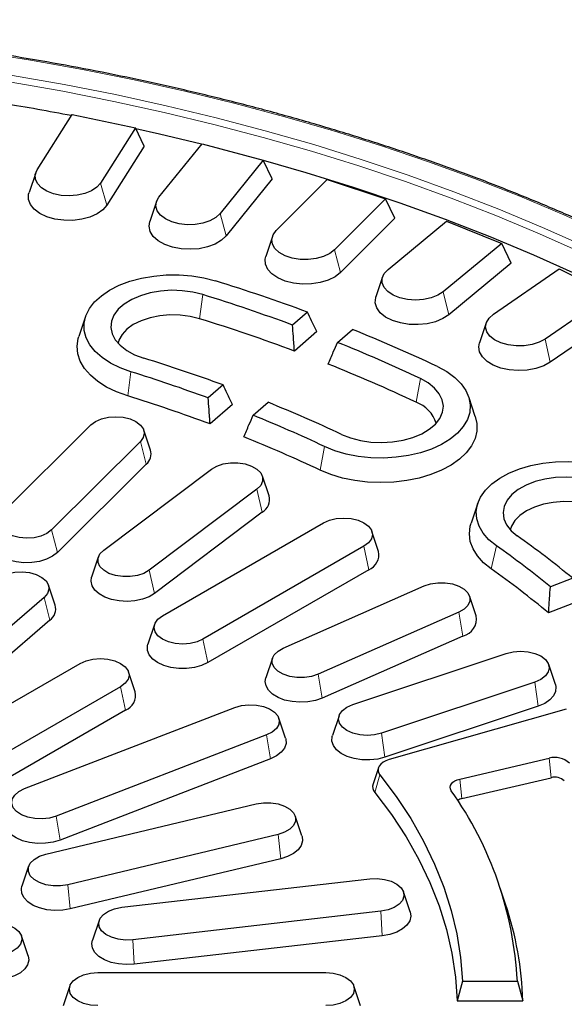
# Model space of a CAD drawing. Units: millimetres. Extents: x 0 to 420, y 0 to 297.
# Drawn here: x 346 to 367, y 187 to 226 of the extents above; entities that cross this region are included whole.
import ezdxf

# ---------------------------------------------------------------- set-up
doc = ezdxf.new("R2010")
doc.units = ezdxf.units.MM

msp = doc.modelspace()

# ---------------------------------------------------------------- linework, layer by layer
at = {"color": 7, "linetype": 'Continuous', "lineweight": 25}
for p, q in [((346.2362, 220.1973), (347.6152, 222.3846)), ((347.6152, 222.3846), (350.1187, 221.8586)), ((350.1187, 221.8586), (348.7396, 219.6713)), ((350.4621, 221.1345), (350.1187, 221.8586)), ((350.4621, 221.1345), (348.9914, 218.8019)), ((351.0521, 219.1184), (352.7561, 221.2279)), ((352.7561, 221.2279), (355.1706, 220.578)), ((355.1706, 220.578), (353.4666, 218.4684)), ((355.5267, 219.8363), (355.1706, 220.578)), ((346.18, 220.08), (345.9169, 219.2928)), ((355.5267, 219.8363), (353.7094, 217.5865)), ((355.6867, 217.8012), (357.7027, 219.817)), ((357.7027, 219.817), (360.0099, 219.048)), ((350.9514, 218.9391), (350.6883, 218.1518)), ((360.0099, 219.048), (357.9939, 217.0322)), ((360.3759, 218.2881), (360.0099, 219.048)), ((360.3759, 218.2881), (358.2259, 216.1384)), ((360.1049, 216.2559), (362.4176, 218.1626)), ((362.4176, 218.1626), (364.5999, 217.2804)), ((355.5324, 217.5624), (355.2693, 216.7752)), ((364.5999, 217.2804), (362.2872, 215.3737)), ((364.973, 216.5019), (364.5999, 217.2804)), ((364.973, 216.5019), (362.5067, 214.4685)), ((359.8881, 215.9605), (359.625, 215.1732)), ((364.2729, 214.4941), (366.8647, 216.2772)), ((366.8647, 216.2772), (368.9055, 215.2886)), ((368.9055, 215.2886), (366.3137, 213.5055)), ((356.9207, 214.5727), (356.3294, 214.0618)), ((369.283, 214.4912), (366.519, 212.5896)), ((348.1482, 214.3954), (347.8851, 213.6081)), ((363.9854, 214.1455), (363.7223, 213.3583)), ((357.2949, 213.801), (356.4059, 213.033)), ((358.1054, 213.3768), (358.6967, 213.8877)), ((353.5866, 211.6921), (352.9953, 211.1812)), ((353.9611, 210.9207), (353.0721, 210.1526)), ((354.7712, 210.4962), (355.3626, 211.0071)), ((363.5558, 210.4419), (363.2927, 211.2291)), ((344.8452, 206.6181), (348.3611, 210.1125)), ((350.7146, 209.1208), (350.4515, 209.908)), ((350.3189, 209.456), (346.803, 205.9617)), ((350.5506, 208.5617), (347.0347, 205.0674)), ((348.8664, 205.1635), (353.1277, 208.3695)), ((355.4005, 207.3082), (355.1374, 208.0954)), ((354.9239, 207.5738), (350.6626, 204.3678)), ((363.6534, 207.0167), (363.3903, 206.2295)), ((355.1365, 206.6631), (350.8752, 203.4571)), ((351.1886, 202.5692), (357.5525, 206.243)), ((359.7276, 205.1175), (359.4646, 205.9047)), ((359.1535, 205.3188), (352.7895, 201.645)), ((348.6529, 204.8895), (348.3898, 204.1022)), ((359.3429, 204.3929), (352.979, 200.719)), ((367.406, 204.0546), (366.521, 203.7132)), ((346.9488, 202.9964), (346.6857, 203.7836)), ((355.9664, 201.298), (361.5311, 203.7496)), ((346.5154, 203.2968), (340.9597, 198.4968)), ((363.5925, 202.5666), (363.3294, 203.3539)), ((367.7819, 203.197), (366.4514, 202.6838)), ((346.7382, 202.3943), (341.1825, 197.5943)), ((362.9046, 202.7106), (357.34, 200.2589)), ((350.8775, 202.2309), (350.6144, 201.4436)), ((363.0672, 201.771), (357.5026, 199.3194)), ((355.5417, 200.9023), (355.2786, 200.115)), ((358.7172, 199.0657), (364.7794, 201.0862)), ((341.5719, 197.0176), (347.9359, 200.6914)), ((366.7201, 199.8568), (366.457, 200.6441)), ((350.111, 199.5659), (349.8479, 200.3531)), ((349.5368, 199.7672), (343.1729, 196.0934)), ((365.9114, 199.9543), (359.8493, 197.9338)), ((349.7263, 198.8413), (343.3623, 195.1675)), ((345.7352, 195.74), (354.0499, 198.9472)), ((366.0454, 199.0038), (359.9832, 196.9833)), ((367.1462, 198.8793), (360.1484, 196.8871)), ((356.0534, 197.7404), (355.7904, 198.5276)), ((358.1717, 198.6236), (357.9086, 197.8363)), ((355.3077, 197.8604), (346.993, 194.6532)), ((355.4566, 196.9153), (347.1419, 193.708)), ((362.9474, 196.1184), (366.4708, 196.9402)), ((359.7245, 196.5663), (359.514, 195.9365)), ((363.0277, 195.3504), (366.5511, 196.1722)), ((346.5781, 193.1514), (354.893, 195.1396)), ((356.7009, 193.8724), (356.4378, 194.6597)), ((355.7595, 193.9321), (347.4445, 191.9438)), ((345.8998, 192.6714), (345.6367, 191.8841)), ((355.862, 192.9726), (347.5471, 190.9844)), ((349.5775, 191.0512), (359.3854, 192.1775)), ((360.9809, 190.8731), (360.7178, 191.6603)), ((364.7486, 191.1809), (364.5381, 191.8107)), ((359.8271, 190.8955), (350.0192, 189.7693)), ((348.6868, 190.5341), (348.4237, 189.7468)), ((345.8768, 189.1387), (345.6137, 189.9259)), ((359.8793, 189.9273), (350.0715, 188.8011)), ((348.6403, 188.4735), (357.6403, 188.4735)), ((347.5287, 187.9437), (347.2657, 187.1565)), ((359.015, 187.1565), (358.7519, 187.9437)), ((363.0454, 188.1267), (362.8352, 187.3498)), ((363.0454, 188.1267), (365.2172, 188.1267)), ((365.2172, 188.1267), (365.4356, 187.3498)), ((362.8352, 187.3498), (365.4356, 187.3498))]:
    msp.add_line(p, q, dxfattribs=at)
at = {"color": 8, "linetype": 'Continuous', "lineweight": 18}
for p, q in [((348.9914, 218.8019), (348.7396, 219.6713)), ((353.7094, 217.5865), (353.4666, 218.4684)), ((358.2259, 216.1384), (357.9939, 217.0322)), ((352.6576, 214.3113), (352.7844, 215.2641)), ((362.5067, 214.4685), (362.2872, 215.3737)), ((366.519, 212.5896), (366.3137, 213.5055)), ((349.8176, 211.2601), (349.9445, 212.2129)), ((361.2166, 211.0098), (361.3861, 211.9462)), ((350.5506, 208.5617), (350.3189, 209.456)), ((357.4203, 208.3275), (357.5899, 209.2639)), ((355.1365, 206.6631), (354.9239, 207.5738)), ((347.0347, 205.0674), (346.803, 205.9617)), ((359.3429, 204.3929), (359.1535, 205.3188)), ((364.1788, 204.426), (364.3863, 205.3404)), ((350.8752, 203.4571), (350.6626, 204.3678)), ((346.7382, 202.3943), (346.5154, 203.2968)), ((363.0672, 201.771), (362.9046, 202.7106)), ((352.979, 200.719), (352.7895, 201.645)), ((357.5026, 199.3194), (357.34, 200.2589)), ((349.7263, 198.8413), (349.5368, 199.7672)), ((366.0454, 199.0038), (365.9114, 199.9543)), ((355.4566, 196.9153), (355.3077, 197.8604)), ((359.9832, 196.9833), (359.8493, 197.9338)), ((366.4708, 196.9402), (366.5511, 196.1722)), ((359.782, 196.291), (359.5873, 195.5861)), ((362.9474, 196.1184), (363.0277, 195.3504)), ((347.1419, 193.708), (346.993, 194.6532)), ((355.862, 192.9726), (355.7595, 193.9321)), ((347.5471, 190.9844), (347.4445, 191.9438)), ((359.8793, 189.9273), (359.8271, 190.8955)), ((350.0715, 188.8011), (350.0192, 189.7693))]:
    msp.add_line(p, q, dxfattribs=at)
at = {"color": 8, "linetype": 'Continuous', "lineweight": 18, "flags": 128}
for points in [[(368.7615, 217.6537), (367.0586, 218.4175), (365.3136, 219.149), (363.5283, 219.8473), (361.7047, 220.5117), (359.8445, 221.1416), (357.9498, 221.7361), (356.0227, 222.2948), (354.065, 222.817), (352.079, 223.3022), (350.0668, 223.7498), (348.0303, 224.1594), (345.9719, 224.5305), (343.8936, 224.8628), (341.7977, 225.1559), (339.6864, 225.4095), (337.562, 225.6233), (335.4266, 225.7971), (333.2825, 225.9307), (331.1321, 226.024), (328.9775, 226.0769), (326.8211, 226.0892), (324.6652, 226.0611)], [(367.9081, 217.161), (366.2165, 217.9164), (364.4829, 218.6392), (362.7092, 219.3288), (360.8971, 219.9845), (359.0487, 220.6053), (357.1659, 221.1908), (355.2509, 221.7403), (353.3056, 222.2532), (351.3322, 222.7289), (349.3328, 223.1669), (347.3095, 223.5668), (345.2646, 223.9281), (343.2002, 224.2504), (341.1186, 224.5334), (339.022, 224.7768), (336.9127, 224.9802), (334.793, 225.1436), (332.6651, 225.2667), (330.5314, 225.3494), (328.3941, 225.3915), (326.2555, 225.3931), (324.118, 225.3542)], [(367.7832, 216.9133), (366.0969, 217.6663), (364.3686, 218.387), (362.6002, 219.0745), (360.7937, 219.7281), (358.951, 220.347), (357.074, 220.9307), (355.1649, 221.4785), (353.2256, 221.9898), (351.2582, 222.4641), (349.2649, 222.9008), (347.2479, 223.2994), (345.2092, 223.6596), (343.1512, 223.9809), (341.076, 224.263), (338.9859, 224.5057), (336.883, 224.7085), (334.7698, 224.8714), (332.6484, 224.9941), (330.5212, 225.0765), (328.3905, 225.1185), (326.2585, 225.1201), (324.1276, 225.0813)]]:
    msp.add_lwpolyline(points, dxfattribs=at)
at = {"color": 7, "linetype": 'Continuous', "lineweight": 25, "flags": 128}
for points in [[(352.738, 221.2055), (351.0731, 221.6033), (350.1405, 221.8126)], [(367.5455, 216.0733), (365.8649, 216.824), (364.1424, 217.5423), (362.3798, 218.2275), (360.5791, 218.8787), (358.7422, 219.4954), (356.8711, 220.0768), (355.177, 220.5646)], [(348.7396, 219.6713), (348.5942, 219.506), (348.3845, 219.3656), (348.1227, 219.2583), (347.824, 219.1902), (347.5058, 219.1654), (347.1865, 219.1853), (346.8847, 219.2487), (346.618, 219.352), (346.4019, 219.489), (346.2489, 219.652), (346.1678, 219.8314), (346.1635, 220.0168), (346.2362, 220.1973)], [(348.9914, 218.8019), (348.8319, 218.6167), (348.6051, 218.4566), (348.3222, 218.3296), (347.9975, 218.2422), (347.6472, 218.1987), (347.2889, 218.2013), (346.9407, 218.2498), (346.6198, 218.3419), (346.3425, 218.4729), (346.1226, 218.6362), (345.9712, 218.8236), (345.8958, 219.0258), (345.9003, 219.2326), (345.9169, 219.2928)], [(353.4666, 218.4684), (353.2967, 218.3111), (353.0667, 218.1818), (352.7896, 218.088), (352.4818, 218.0352), (352.161, 218.0265), (351.846, 218.0624), (351.5549, 218.1407), (351.3048, 218.257), (351.1102, 218.4044), (350.9824, 218.5745), (350.9287, 218.7573), (350.9524, 218.9421), (351.0521, 219.1184)], [(353.7094, 217.5865), (353.5226, 217.41), (353.2724, 217.2619), (352.9714, 217.1497), (352.6348, 217.079), (352.2792, 217.0533), (351.9227, 217.0739), (351.5831, 217.1397), (351.2774, 217.2476), (351.0209, 217.392), (350.8265, 217.5657), (350.704, 217.7601), (350.6594, 217.9653), (350.6883, 218.1518)], [(357.9939, 217.0322), (357.801, 216.884), (357.5522, 216.7668), (357.2621, 216.6873), (356.9475, 216.6502), (356.6266, 216.6577), (356.3182, 216.7093), (356.0401, 216.802), (355.8085, 216.9304), (355.6369, 217.0871), (355.5352, 217.2629), (355.5093, 217.4477), (355.5608, 217.6307), (355.6867, 217.8012)], [(358.2259, 216.1384), (358.0132, 215.9719), (357.7416, 215.837), (357.4248, 215.7404), (357.0788, 215.6868), (356.7207, 215.6791), (356.3687, 215.7176), (356.0403, 215.8003), (355.752, 215.9231), (355.5183, 216.0799), (355.3509, 216.2627), (355.2582, 216.4625), (355.2448, 216.6692), (355.2693, 216.7752)], [(349.9445, 212.2129), (349.5187, 212.3686), (349.1356, 212.5576), (348.803, 212.7762), (348.5277, 213.0199), (348.3153, 213.2837), (348.1701, 213.5622), (348.095, 213.8499), (348.0916, 214.1408), (348.1599, 214.4291), (348.2987, 214.7088), (348.5049, 214.9742), (348.7745, 215.22), (349.1019, 215.4411), (349.4806, 215.6331), (349.9027, 215.7921), (350.3597, 215.9147), (350.8422, 215.9985), (351.3405, 216.0419), (351.8445, 216.0438), (352.3438, 216.0044), (352.8282, 215.9243), (353.2881, 215.8052)], [(362.2872, 215.3737), (362.0726, 215.2358), (361.8071, 215.1315), (361.5061, 215.067), (361.1871, 215.0458), (360.8686, 215.0694), (360.5691, 215.1363), (360.306, 215.2427), (360.0947, 215.3822), (359.9474, 215.547), (359.8726, 215.7272), (359.8748, 215.9126), (359.9537, 216.0923), (360.1049, 216.2559)], [(352.7844, 215.2641), (352.3891, 215.3621), (351.9704, 215.4191), (351.5409, 215.4331), (351.1137, 215.404), (350.7017, 215.3324), (350.3176, 215.2206), (349.9729, 215.072), (349.6781, 214.8911), (349.4423, 214.6834), (349.2725, 214.4553), (349.1739, 214.2135), (349.1495, 213.9656), (349.2, 213.719), (349.324, 213.4812), (349.5176, 213.2594), (349.775, 213.0604), (350.0884, 212.8902), (350.4481, 212.7541)], [(362.5067, 214.4685), (362.2696, 214.3134), (361.9787, 214.1927), (361.6485, 214.1123), (361.2957, 214.0764), (360.9379, 214.0867), (360.593, 214.1427), (360.2783, 214.2416), (360.0097, 214.3785), (359.8005, 214.5464), (359.6613, 214.737), (359.5991, 214.9407), (359.617, 215.1473), (359.625, 215.1732)], [(352.6576, 214.3113), (352.2837, 214.4027), (351.8872, 214.4529), (351.4814, 214.4602), (351.0802, 214.4243), (350.6973, 214.3465), (350.3456, 214.2293), (350.0373, 214.0769), (349.7827, 213.8943), (349.5905, 213.6879), (349.4673, 213.4646), (349.4323, 213.3456)], [(366.3137, 213.5055), (366.0792, 213.3789), (365.7989, 213.2884), (365.4893, 213.2392), (365.1683, 213.2342), (364.8546, 213.2738), (364.5663, 213.3555), (364.3203, 213.4746), (364.1309, 213.6243), (364.009, 213.7958), (363.9618, 213.9792), (363.9919, 214.1637), (364.0977, 214.3388), (364.2729, 214.4941)], [(349.8176, 211.2601), (349.3786, 211.4195), (348.9812, 211.6119), (348.633, 211.8338), (348.3402, 212.081), (348.1086, 212.3488), (347.9422, 212.6324), (347.8443, 212.9264), (347.8167, 213.2254), (347.8598, 213.5238), (347.8851, 213.6081)], [(366.519, 212.5896), (366.2594, 212.447), (365.9514, 212.3414), (365.6104, 212.2779), (365.2534, 212.2599), (364.8985, 212.2882), (364.5634, 212.3614), (364.2649, 212.4757), (364.0179, 212.6256), (363.8349, 212.8034), (363.7251, 213.0003), (363.6938, 213.2063), (363.7223, 213.3583)], [(362.0594, 212.4219), (362.4259, 212.2222), (362.7394, 211.9944), (362.9937, 211.7433), (363.1834, 211.4737), (363.3047, 211.1914), (363.3552, 210.9019), (363.3338, 210.6112), (363.241, 210.3253), (363.0786, 210.0499), (362.85, 209.7906), (362.5598, 209.5528), (362.2139, 209.3412), (361.8194, 209.1602), (361.3843, 209.0134), (360.9174, 208.9039), (360.4283, 208.8339), (359.9269, 208.8047), (359.4234, 208.8171), (358.9281, 208.8706), (358.451, 208.9644), (358.0019, 209.0963), (357.5899, 209.2639)], [(358.2631, 209.7396), (358.6187, 209.5998), (359.011, 209.4978), (359.4279, 209.4367), (359.8569, 209.4183), (360.285, 209.4432), (360.699, 209.5106), (361.0865, 209.6185), (361.4356, 209.7636), (361.7358, 209.9414), (361.9779, 210.1467), (362.1546, 210.3732), (362.2605, 210.6139), (362.2924, 210.8615), (362.2493, 211.1086), (362.1325, 211.3476), (361.9456, 211.5713), (361.6943, 211.7729), (361.3861, 211.9462)], [(348.3611, 210.1125), (348.5416, 210.2475), (348.7765, 210.351), (349.0499, 210.4159), (349.3429, 210.4377), (349.6358, 210.415), (349.9086, 210.3493), (350.1426, 210.2451), (350.3218, 210.1095), (350.4342, 209.9517), (350.472, 209.7825), (350.4327, 209.6134), (350.3189, 209.456)], [(363.5558, 210.4419), (363.6163, 210.1715), (363.6152, 209.8721), (363.5435, 209.5755), (363.4026, 209.2874), (363.1949, 209.013), (362.9245, 208.7575), (362.5964, 208.5257), (362.2166, 208.3218), (361.7923, 208.1496), (361.3313, 208.0124), (360.8422, 207.9128), (360.3342, 207.8525), (359.8167, 207.8326), (359.2993, 207.8537), (358.7918, 207.9152), (358.3034, 208.0161), (357.8434, 208.1544), (357.4203, 208.3275)], [(353.1277, 208.3695), (353.3367, 208.4901), (353.5926, 208.5754), (353.878, 208.6196), (354.1736, 208.6196), (354.459, 208.5754), (354.715, 208.4901), (354.9239, 208.3695), (355.0717, 208.2217), (355.1482, 208.0569), (355.1482, 207.8863), (355.0717, 207.7215), (354.9239, 207.5738)], [(364.3863, 205.3404), (364.0961, 205.5782), (363.8675, 205.8375), (363.7052, 206.1129), (363.6123, 206.3988), (363.591, 206.6895), (363.6414, 206.979), (363.7628, 207.2613), (363.9525, 207.5308), (364.2067, 207.782), (364.5203, 208.0098), (364.8868, 208.2095), (365.2988, 208.377), (365.7479, 208.509), (366.225, 208.6027), (366.7203, 208.6563), (367.2238, 208.6686), (367.7252, 208.6395), (368.2143, 208.5694), (368.6812, 208.4599), (369.1163, 208.3132), (369.5108, 208.1321), (369.8567, 207.9206)], [(369.0327, 207.5319), (368.7325, 207.7098), (368.3834, 207.8549), (367.9959, 207.9628), (367.5819, 208.0302), (367.1538, 208.0551), (366.7248, 208.0367), (366.3079, 207.9755), (365.9156, 207.8735), (365.56, 207.7338), (365.2519, 207.5605), (365.0006, 207.3589), (364.8137, 207.1352), (364.6969, 206.8962), (364.6538, 206.6491), (364.6857, 206.4014), (364.7916, 206.1607), (364.9682, 205.9343), (365.2104, 205.729)], [(368.8252, 206.6175), (368.5404, 206.7845), (368.2073, 206.9185), (367.8372, 207.0149), (367.4428, 207.0703), (367.0374, 207.083), (366.6349, 207.0525), (366.2489, 206.9798), (365.8927, 206.8674), (365.5783, 206.7191), (365.3165, 206.54), (365.1161, 206.3361), (364.984, 206.1145), (364.9376, 205.9669)], [(346.803, 205.9617), (346.6225, 205.8266), (346.3876, 205.7231), (346.1143, 205.6582), (345.8212, 205.6364), (345.5283, 205.6591), (345.2555, 205.7248), (345.0216, 205.829), (344.8423, 205.9646), (344.7299, 206.1224), (344.6921, 206.2916), (344.7314, 206.4607), (344.8452, 206.6181)], [(357.5525, 206.243), (357.787, 206.3469), (358.06, 206.4122), (358.353, 206.4344), (358.646, 206.4122), (358.919, 206.3469), (359.1535, 206.243), (359.3334, 206.1077), (359.4465, 205.9501), (359.4851, 205.7809), (359.4465, 205.6118), (359.3334, 205.4542), (359.1535, 205.3188)], [(364.1788, 204.426), (363.8789, 204.6702), (363.6393, 204.9358), (363.4646, 205.2177), (363.358, 205.5107), (363.3215, 205.8093), (363.3558, 206.1081), (363.3903, 206.2295)], [(347.0347, 205.0674), (346.8479, 204.9221), (346.6097, 204.8044), (346.3322, 204.7203), (346.0292, 204.6739), (345.7158, 204.6676), (345.408, 204.7017), (345.121, 204.7745), (344.8692, 204.8823), (344.6653, 205.0198), (344.5196, 205.1801), (344.4392, 205.355), (344.4283, 205.5359), (344.4495, 205.6265)], [(350.6626, 204.3678), (350.4536, 204.2472), (350.1977, 204.1619), (349.9122, 204.1177), (349.6167, 204.1177), (349.3313, 204.1619), (349.0753, 204.2472), (348.8664, 204.3678), (348.7186, 204.5156), (348.6421, 204.6804), (348.6421, 204.851), (348.7186, 205.0158), (348.8664, 205.1635)], [(344.6329, 204.0229), (344.8277, 204.1512), (345.0734, 204.246), (345.3533, 204.3008), (345.6482, 204.312), (345.938, 204.2787), (346.2031, 204.2032), (346.4252, 204.0907), (346.5894, 203.9489), (346.6844, 203.7873), (346.7037, 203.6171), (346.6461, 203.4498), (346.5154, 203.2968)], [(350.8752, 203.4571), (350.6577, 203.3268), (350.3954, 203.2277), (350.1015, 203.1647), (349.7907, 203.1411), (349.4785, 203.158), (349.1807, 203.2145), (348.9122, 203.3079), (348.6864, 203.4335), (348.5147, 203.5849), (348.4056, 203.7546), (348.3647, 203.934), (348.3898, 204.1022)], [(361.5311, 203.7496), (361.7874, 203.8345), (362.073, 203.8782), (362.3686, 203.8778), (362.6538, 203.8332), (362.9094, 203.7475), (363.1178, 203.6265), (363.2649, 203.4786), (363.3406, 203.3137), (363.3398, 203.1431), (363.2626, 202.9784), (363.1142, 202.8309), (362.9046, 202.7106)], [(352.7895, 201.645), (352.5551, 201.5411), (352.282, 201.4758), (351.989, 201.4536), (351.696, 201.4758), (351.423, 201.5411), (351.1886, 201.645), (351.0087, 201.7803), (350.8956, 201.9379), (350.857, 202.1071), (350.8956, 202.2762), (351.0087, 202.4338), (351.1886, 202.5692)], [(352.979, 200.719), (352.7339, 200.6062), (352.4514, 200.5277), (352.1458, 200.4874), (351.8323, 200.4874), (351.5266, 200.5277), (351.2442, 200.6062), (350.9991, 200.719), (350.8036, 200.8605), (350.6676, 201.0236), (350.5978, 201.2), (350.5978, 201.381), (350.6144, 201.4436)], [(357.34, 200.2589), (357.0837, 200.174), (356.7981, 200.1303), (356.5025, 200.1307), (356.2173, 200.1753), (355.9617, 200.261), (355.7533, 200.382), (355.6062, 200.5299), (355.5305, 200.6948), (355.5313, 200.8654), (355.6085, 201.0301), (355.7569, 201.1776), (355.9664, 201.298)], [(364.7794, 201.0862), (365.0524, 201.1515), (365.3454, 201.1738), (365.6384, 201.1515), (365.9114, 201.0862), (366.1459, 200.9824), (366.3258, 200.847), (366.4389, 200.6894), (366.4775, 200.5203), (366.4389, 200.3511), (366.3258, 200.1935), (366.1459, 200.0582), (365.9114, 199.9543)], [(347.9359, 200.6914), (348.1703, 200.7953), (348.4434, 200.8606), (348.7363, 200.8829), (349.0293, 200.8606), (349.3024, 200.7953), (349.5368, 200.6914), (349.7167, 200.5561), (349.8298, 200.3985), (349.8684, 200.2293), (349.8298, 200.0602), (349.7167, 199.9026), (349.5368, 199.7672)], [(357.5026, 199.3194), (357.2337, 199.2264), (356.9356, 199.1703), (356.6234, 199.1539), (356.3127, 199.178), (356.0191, 199.2414), (355.7572, 199.3409), (355.5403, 199.4716), (355.3792, 199.6268), (355.282, 199.7989), (355.2536, 199.9791), (355.2786, 200.115)], [(366.7201, 199.8568), (366.7415, 199.7641), (366.7298, 199.5833), (366.6486, 199.4085), (366.5022, 199.2484), (366.2977, 199.1113), (366.0454, 199.0038)], [(354.0499, 198.9472), (354.3149, 199.0227), (354.6048, 199.0559), (354.8997, 199.0448), (355.1795, 198.9899), (355.4252, 198.8952), (355.6201, 198.7669), (355.7508, 198.6139), (355.8084, 198.4466), (355.7891, 198.2763), (355.6941, 198.1148), (355.5299, 197.9729), (355.3077, 197.8604)], [(359.8493, 197.9338), (359.5762, 197.8685), (359.2832, 197.8462), (358.9902, 197.8685), (358.7172, 197.9338), (358.4828, 198.0376), (358.3029, 198.173), (358.1898, 198.3306), (358.1512, 198.4998), (358.1898, 198.6689), (358.3029, 198.8265), (358.4828, 198.9619), (358.7172, 199.0657)], [(356.0534, 197.7404), (356.0651, 197.7003), (356.0738, 197.5193), (356.0127, 197.3418), (355.8846, 197.1767), (355.6961, 197.032), (355.4566, 196.9153)], [(359.9832, 196.9833), (359.6959, 196.9109), (359.3879, 196.8773), (359.0746, 196.884), (358.7718, 196.9309), (358.4946, 197.0154), (358.257, 197.1335), (358.0708, 197.2791), (357.9454, 197.445), (357.8872, 197.6228), (357.8989, 197.8037), (357.9086, 197.8363)], [(360.1484, 196.8871), (360.0197, 196.8411), (359.9088, 196.7817), (359.8196, 196.7112), (359.7555, 196.632), (359.7188, 196.5472), (359.711, 196.46), (359.7324, 196.3735), (359.782, 196.291)], [(359.782, 196.291), (360.4265, 195.4306), (361.0028, 194.5542), (361.5097, 193.6637), (361.9461, 192.7608), (362.3112, 191.8474), (362.6042, 190.9254), (362.8245, 189.9967), (362.9717, 189.0632), (363.0454, 188.1267)], [(362.6055, 195.6601), (362.5729, 195.7266), (362.5632, 195.7954), (362.5769, 195.864), (362.6132, 195.9298), (362.671, 195.9903), (362.748, 196.0432), (362.8413, 196.0864), (362.9474, 196.1184)], [(346.993, 194.6532), (346.728, 194.5777), (346.4381, 194.5445), (346.1432, 194.5556), (345.8634, 194.6105), (345.6177, 194.7052), (345.4228, 194.8335), (345.2921, 194.9865), (345.2345, 195.1538), (345.2538, 195.3241), (345.3488, 195.4856), (345.513, 195.6275), (345.7352, 195.74)], [(359.5873, 195.5861), (360.2366, 194.7184), (360.8162, 193.8344), (361.3248, 192.9359), (361.7613, 192.0249), (362.1247, 191.1033), (362.4144, 190.173), (362.6296, 189.236), (362.77, 188.2942), (362.8352, 187.3498)], [(354.893, 195.1396), (355.1785, 195.1838), (355.474, 195.1838), (355.7595, 195.1396), (356.0154, 195.0543), (356.2244, 194.9337), (356.3721, 194.7859), (356.4486, 194.6212), (356.4486, 194.4506), (356.3721, 194.2858), (356.2244, 194.138), (356.0154, 194.0174), (355.7595, 193.9321)], [(347.1419, 193.708), (346.8634, 193.625), (346.5598, 193.5798), (346.2464, 193.5747), (345.939, 193.61), (345.6528, 193.6839), (345.4023, 193.7928), (345.2, 193.931), (345.0562, 194.0918), (344.9778, 194.2671), (344.9691, 194.448), (344.9895, 194.5331)], [(356.7009, 193.8724), (356.7065, 193.8547), (356.724, 193.674), (356.6715, 193.4956), (356.5516, 193.3284), (356.3701, 193.1808), (356.1364, 193.0602), (355.862, 192.9726)], [(347.4445, 191.9438), (347.1591, 191.8997), (346.8636, 191.8997), (346.5781, 191.9438), (346.3222, 192.0291), (346.1132, 192.1497), (345.9654, 192.2975), (345.889, 192.4623), (345.889, 192.6329), (345.9654, 192.7977), (346.1132, 192.9454), (346.3222, 193.0661), (346.5781, 193.1514)], [(347.5471, 190.9844), (347.2458, 190.9343), (346.9328, 190.9241), (346.6238, 190.9544), (346.3341, 191.0237), (346.0784, 191.1284), (345.8695, 191.2634), (345.7179, 191.4218), (345.6311, 191.5957), (345.6135, 191.7764), (345.6367, 191.8841)], [(359.3854, 192.1775), (359.6803, 192.1886), (359.9701, 192.1553), (360.2351, 192.0799), (360.4573, 191.9674), (360.6215, 191.8255), (360.7165, 191.664), (360.7358, 191.4938), (360.6782, 191.3264), (360.5475, 191.1734), (360.3526, 191.0452), (360.1069, 190.9504), (359.8271, 190.8955)], [(350.0192, 189.7693), (349.7243, 189.7581), (349.4345, 189.7914), (349.1694, 189.8669), (348.9472, 189.9794), (348.7831, 190.1212), (348.6881, 190.2828), (348.6687, 190.453), (348.7264, 190.6203), (348.8571, 190.7733), (349.0519, 190.9016), (349.2977, 190.9964), (349.5775, 191.0512)], [(360.9809, 190.8731), (361.0057, 190.6973), (360.9618, 190.5181), (360.85, 190.349), (360.6759, 190.1985), (360.4481, 190.0742), (360.178, 189.9822), (359.8793, 189.9273)], [(344.2813, 190.4431), (344.5762, 190.4542), (344.866, 190.4209), (345.1311, 190.3455), (345.3532, 190.233), (345.5174, 190.0911), (345.6124, 189.9296), (345.6317, 189.7594), (345.5741, 189.592), (345.4434, 189.439), (345.2485, 189.3108), (345.0028, 189.216), (344.723, 189.1611)], [(350.0715, 188.8011), (349.7591, 188.7858), (349.4487, 188.8111), (349.1558, 188.8757), (348.8951, 188.9762), (348.6797, 189.1077), (348.5205, 189.2636), (348.4253, 189.4361), (348.3989, 189.6164), (348.4237, 189.7468)], [(345.8768, 189.1387), (345.9016, 188.9629), (345.8577, 188.7837), (345.7459, 188.6146), (345.5718, 188.4641), (345.344, 188.3398), (345.0739, 188.2478), (344.7752, 188.1929)], [(348.6403, 187.1664), (348.3473, 187.1887), (348.0743, 187.254), (347.8398, 187.3578), (347.6599, 187.4932), (347.5468, 187.6508), (347.5083, 187.8199), (347.5468, 187.9891), (347.6599, 188.1467), (347.8398, 188.282), (348.0743, 188.3859), (348.3473, 188.4512), (348.6403, 188.4735)], [(357.6403, 188.4735), (357.9333, 188.4512), (358.2063, 188.3859), (358.4408, 188.282), (358.6207, 188.1467), (358.7338, 187.9891), (358.7724, 187.8199), (358.7338, 187.6508), (358.6207, 187.4932), (358.4408, 187.3578), (358.2063, 187.254), (357.9333, 187.1887), (357.6403, 187.1664)]]:
    msp.add_lwpolyline(points, dxfattribs=at)
at = {"color": 7, "linetype": 'Continuous', "lineweight": 25}
for centre, radius, start, end in [((328.3307, 121.9585), 102.2092, 79.141328, 80.656605), ((332.0073, 147.114), 71.9121, 69.730101, 72.786857), ((331.9106, 147.8874), 70.5361, 69.745581, 72.786649), ((331.9449, 147.4433), 70.0024, 69.547476, 72.789395), ((335.2613, 155.5347), 62.8831, 64.776088, 68.118909), ((335.1123, 156.1725), 61.6523, 64.775822, 68.102472), ((331.4622, 151.4749), 64.1529, 69.826121, 72.785585), ((334.9963, 155.341), 61.5348, 64.779321, 68.312274), ((331.3655, 152.2484), 62.7768, 69.845644, 72.785331), ((331.3997, 151.8041), 62.2434, 69.623437, 72.788321), ((334.421, 159.131), 55.9435, 64.77445, 68.01683), ((360.7801, 209.8007), 1.2855, 17.13152, 70.15287), ((334.272, 159.7689), 54.7127, 64.77413, 67.99605), ((334.1558, 158.9373), 54.5952, 64.77796, 68.23197), ((350.2098, 208.9653), 0.5282, 310.17451, 17.11653), ((354.8446, 207.1591), 0.5755, 300.47737, 15.01732), ((343.802, 175.3812), 37.139, 50.53873, 54.79962), ((359.1104, 204.9808), 0.6322, 291.58207, 12.48835), ((343.4338, 175.6394), 36.3477, 50.56705, 54.79904), ((343.4425, 175.0241), 35.9787, 50.2445, 54.80581), ((346.4214, 202.8429), 0.5492, 305.21972, 16.22543), ((362.8921, 202.4578), 0.7088, 284.3001, 8.82908), ((349.4938, 199.4292), 0.6322, 291.58207, 12.48835), ((366.7051, 196.1693), 0.8057, 45.20932, 106.90546), ((366.7037, 195.6703), 0.5246, 45.20932, 106.90546), ((359.8583, 195.8256), 0.3618, 162.14989, 221.46838), ((350.8964, 187.3814), 14.3402, 2.97946, 35.26143), ((363.1188, 194.9155), 0.4443, 101.83141, 125.7567), ((352.2438, 186.9615), 13.1975, 1.68597, 18.64586)]:
    msp.add_arc(centre, radius, start, end, dxfattribs=at)
for points, knots in [([(391.983, 196.4132), (391.8812, 196.6659), (391.6243, 197.3039), (391.1422, 198.3171), (390.546, 199.4528), (389.8871, 200.5769), (389.1693, 201.6889), (388.3923, 202.7875), (387.5571, 203.8717), (386.6645, 204.9405), (385.7153, 205.9927), (384.7105, 207.0275), (383.651, 208.0438), (382.5378, 209.0407), (381.3721, 210.0171), (380.1548, 210.9722), (378.8873, 211.905), (377.5707, 212.8147), (376.2062, 213.7004), (374.7952, 214.5613), (373.3391, 215.3965), (371.8392, 216.2053), (370.2969, 216.9869), (368.7138, 217.7406), (367.0913, 218.4656), (365.431, 219.1614), (363.7344, 219.8271), (362.0032, 220.4623), (360.239, 221.0662), (358.4436, 221.6385), (356.6185, 222.1784), (354.7655, 222.6855), (352.8864, 223.1593), (350.983, 223.5994), (349.0571, 224.0054), (347.1104, 224.3768), (345.145, 224.7134), (343.1625, 225.0148), (341.1649, 225.2807), (339.1542, 225.5109), (337.1321, 225.7052), (335.1006, 225.8633), (333.0617, 225.9852), (331.0173, 226.0707), (328.9693, 226.1198), (326.9196, 226.1323), (324.8703, 226.1084), (322.8232, 226.0479), (320.7803, 225.951), (318.7435, 225.8177), (316.7148, 225.6483), (314.696, 225.4427), (312.6892, 225.2013), (310.6962, 224.9243), (308.7188, 224.6118), (306.7591, 224.2643), (304.8188, 223.8821), (302.8997, 223.4654), (301.0037, 223.0147), (299.1326, 222.5304), (297.2882, 222.013), (295.4722, 221.4629), (293.6863, 220.8807), (291.9323, 220.267), (290.2118, 219.6222), (288.5264, 218.947), (286.8777, 218.242), (285.2673, 217.5079), (283.6968, 216.7454), (282.1676, 215.9552), (280.6812, 215.138), (279.239, 214.2947), (277.8423, 213.4259), (276.4926, 212.5325), (275.1911, 211.6154), (273.939, 210.6753), (272.7376, 209.7133), (271.588, 208.7302), (270.4913, 207.727), (269.4486, 206.7045), (268.4608, 205.6638), (267.529, 204.6058), (266.6541, 203.5317), (265.8368, 202.4423), (265.0779, 201.3389), (264.3786, 200.2223), (263.7379, 199.0939), (263.1625, 197.954), (262.7615, 197.0901), (262.5723, 196.6039), (262.5334, 196.504)], [0, 0, 0, 0, 0.0075294, 0.0190152, 0.030504, 0.0419957, 0.0534903, 0.0649875, 0.076487, 0.0879886, 0.099492, 0.110997, 0.1225032, 0.1340105, 0.1455187, 0.1570274, 0.1685366, 0.1800461, 0.1915558, 0.2030655, 0.2145752, 0.2260848, 0.2375942, 0.2491035, 0.2606125, 0.2721212, 0.2836297, 0.2951379, 0.3066459, 0.3181536, 0.329661, 0.3411682, 0.3526751, 0.3641818, 0.3756883, 0.3871945, 0.3987006, 0.4102066, 0.4217123, 0.433218, 0.4447235, 0.4562289, 0.4677343, 0.4792396, 0.4907449, 0.5022501, 0.5137554, 0.5252606, 0.5367659, 0.5482713, 0.5597767, 0.5712822, 0.5827878, 0.5942936, 0.6057994, 0.6173055, 0.6288117, 0.6403182, 0.6518248, 0.6633317, 0.6748388, 0.6863462, 0.6978539, 0.7093619, 0.7208701, 0.7323787, 0.7438875, 0.7553967, 0.7669062, 0.7784159, 0.7899259, 0.8014361, 0.8129465, 0.824457, 0.8359676, 0.8474781, 0.8589884, 0.8704984, 0.882008, 0.8935168, 0.9050248, 0.9165317, 0.9280373, 0.9395412, 0.9510432, 0.9625431, 0.9740404, 0.9855351, 0.9970268, 1, 1, 1, 1]), ([(357.2949, 213.801), (357.2251, 213.9453), (357.1004, 214.2026), (356.9756, 214.4597), (356.9207, 214.5727)], [0, 0, 0, 0, 0.5605693, 1, 1, 1, 1]), ([(356.4059, 213.033), (356.3917, 213.2248), (356.3663, 213.5678), (356.3407, 213.9108), (356.3294, 214.0618)], [0, 0, 0, 0, 0.55943387, 1, 1, 1, 1]), ([(357.7363, 212.5198), (357.8052, 212.6796), (357.9283, 212.9653), (358.0512, 213.251), (358.1054, 213.3768)], [0, 0, 0, 0, 0.5594339, 1, 1, 1, 1]), ([(353.9611, 210.9207), (353.8912, 211.0649), (353.7664, 211.3222), (353.6415, 211.5792), (353.5866, 211.6921)], [0, 0, 0, 0, 0.5606399, 1, 1, 1, 1]), ([(353.0721, 210.1526), (353.0578, 210.3444), (353.0323, 210.6873), (353.0066, 211.0302), (352.9953, 211.1812)], [0, 0, 0, 0, 0.5593641, 1, 1, 1, 1]), ([(354.4024, 209.6395), (354.4713, 209.7992), (354.5943, 210.0849), (354.7171, 210.3704), (354.7712, 210.4962)], [0, 0, 0, 0, 0.5593641, 1, 1, 1, 1]), ([(366.4514, 202.6838), (366.4644, 202.8757), (366.4878, 203.2189), (366.5108, 203.562), (366.521, 203.7132)], [0, 0, 0, 0, 0.5593641, 1, 1, 1, 1])]:
    msp.add_open_spline(points, degree=3, knots=knots, dxfattribs=at)

doc.saveas('drawing.dxf')
